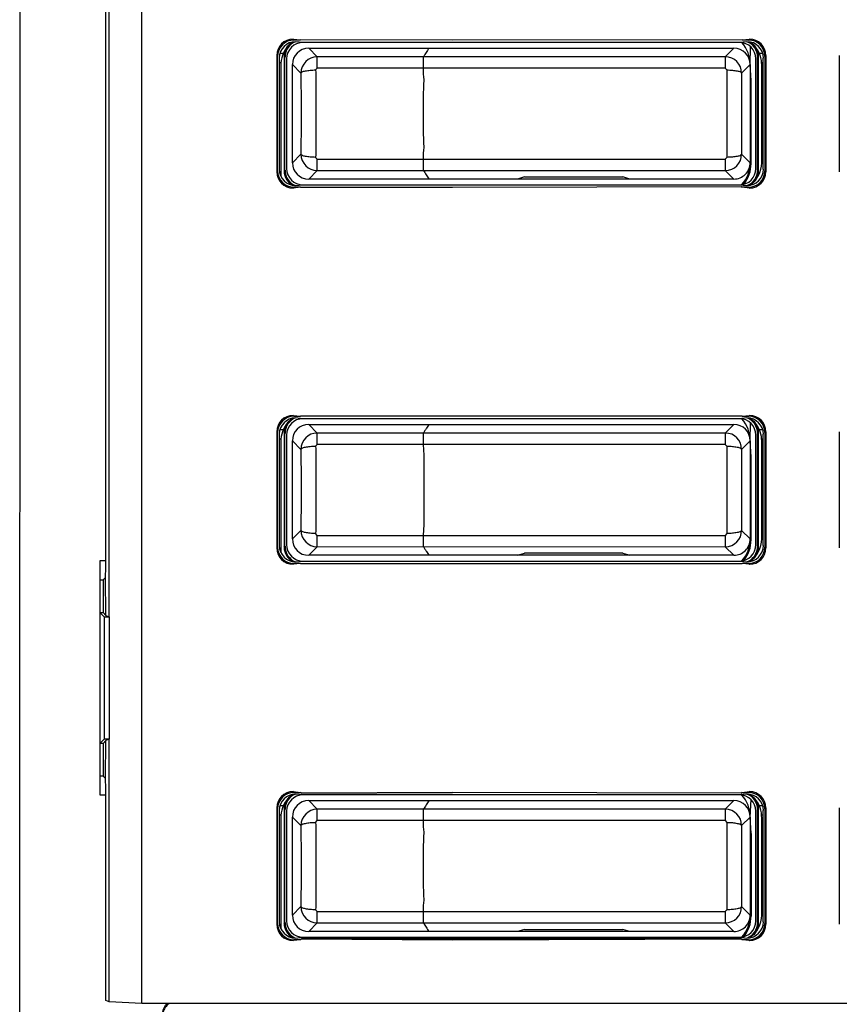
# Model space of a CAD drawing. Units: inches. Extents: x 0 to 840, y 0 to 594.
# Drawn here: x 138 to 163, y 323 to 353 of the extents above; entities that cross this region are included whole.
import ezdxf

# ---------------------------------------------------------------- set-up
doc = ezdxf.new("R2010")
doc.units = ezdxf.units.IN

msp = doc.modelspace()

# ---------------------------------------------------------------- linework, layer by layer
at = {"color": 4, "linetype": 'Continuous'}
for p, q in [((138.106, 320.015), (138.129, 383.086)), ((141.843, 323.151), (141.843, 380.651)), ((140.843, 334.97), (140.843, 365.732)), ((140.743, 336.475), (140.743, 364.227)), ((146.466, 352.627), (146.691, 352.602)), ((146.493, 352.601), (146.691, 352.602)), ((146.768, 352.526), (146.543, 352.551)), ((151.343, 352.601), (146.691, 352.602)), ((151.343, 352.601), (146.691, 352.602)), ((160.118, 352.526), (146.768, 352.526)), ((160.118, 352.526), (146.768, 352.526)), ((160.195, 352.602), (151.343, 352.601)), ((160.195, 352.602), (151.343, 352.601)), ((160.344, 352.551), (160.118, 352.526)), ((160.195, 352.602), (160.42, 352.627)), ((160.195, 352.602), (160.394, 352.601)), ((146.943, 352.351), (150.622, 352.351)), ((150.622, 352.351), (159.943, 352.351)), ((160.443, 351.851), (160.452, 352.398)), ((145.967, 352.128), (145.967, 348.574)), ((145.967, 352.128), (145.967, 348.574)), ((145.993, 348.6), (145.993, 352.102)), ((146.043, 352.051), (146.043, 348.651)), ((146.093, 351.851), (146.093, 348.433)), ((146.192, 352.103), (146.192, 348.599)), ((146.218, 348.625), (146.218, 352.077)), ((146.268, 352.026), (146.268, 348.676)), ((146.443, 348.851), (146.443, 351.851)), ((160.469, 351.351), (160.443, 351.851)), ((160.618, 348.676), (160.618, 352.026)), ((160.668, 348.625), (160.668, 352.077)), ((160.694, 348.599), (160.694, 352.103)), ((160.793, 348.851), (160.793, 351.851)), ((160.843, 348.651), (160.843, 352.051)), ((160.893, 352.102), (160.893, 348.6)), ((160.919, 352.128), (160.919, 348.574)), ((163.167, 352.128), (163.167, 348.574)), ((160.469, 348.825), (160.469, 351.351)), ((150.622, 348.351), (146.943, 348.351)), ((153.325, 348.351), (150.622, 348.351)), ((153.543, 348.417), (153.325, 348.351)), ((153.543, 348.417), (153.325, 348.351)), ((156.762, 348.351), (153.325, 348.351)), ((153.543, 348.417), (156.543, 348.417)), ((153.543, 348.417), (156.543, 348.417)), ((156.762, 348.351), (156.543, 348.417)), ((156.762, 348.351), (156.543, 348.417)), ((159.943, 348.351), (156.762, 348.351)), ((146.691, 348.1), (146.466, 348.075)), ((146.691, 348.1), (146.493, 348.101)), ((146.543, 348.151), (146.768, 348.176)), ((146.691, 348.1), (151.343, 348.101)), ((146.691, 348.1), (151.343, 348.101)), ((146.768, 348.176), (160.118, 348.176)), ((146.768, 348.176), (160.118, 348.176)), ((151.343, 348.101), (160.169, 348.126)), ((151.343, 348.101), (160.169, 348.126)), ((160.118, 348.176), (160.344, 348.151)), ((160.169, 348.126), (160.195, 348.1)), ((160.169, 348.126), (160.195, 348.1)), ((160.394, 348.101), (160.195, 348.1)), ((160.42, 348.075), (160.195, 348.1)), ((146.466, 341.127), (146.691, 341.102)), ((146.493, 341.101), (146.691, 341.102)), ((146.768, 341.026), (146.543, 341.051)), ((151.343, 341.101), (146.691, 341.102)), ((151.343, 341.101), (146.691, 341.102)), ((160.118, 341.026), (146.768, 341.026)), ((160.118, 341.026), (146.768, 341.026)), ((160.195, 341.102), (151.343, 341.101)), ((160.195, 341.102), (151.343, 341.101)), ((160.344, 341.051), (160.118, 341.026)), ((160.195, 341.102), (160.42, 341.127)), ((160.195, 341.102), (160.394, 341.101)), ((146.943, 340.851), (150.622, 340.851)), ((150.622, 340.851), (159.943, 340.851)), ((160.443, 340.351), (160.452, 340.898)), ((145.967, 340.628), (145.967, 337.074)), ((145.967, 340.628), (145.967, 337.074)), ((145.993, 337.1), (145.993, 340.602)), ((146.043, 340.551), (146.043, 337.151)), ((146.192, 340.603), (146.192, 337.099)), ((146.218, 337.125), (146.218, 340.577)), ((146.268, 340.526), (146.268, 337.176)), ((160.618, 337.176), (160.618, 340.526)), ((160.668, 337.125), (160.668, 340.577)), ((160.694, 337.099), (160.694, 340.603)), ((160.843, 337.151), (160.843, 340.551)), ((160.893, 340.602), (160.893, 337.1)), ((160.919, 340.628), (160.919, 337.074)), ((163.167, 340.628), (163.167, 337.074)), ((146.093, 340.351), (146.093, 336.933)), ((146.443, 337.351), (146.443, 340.351)), ((150.443, 340.242), (150.461, 339.909)), ((150.443, 340.242), (150.461, 339.909)), ((160.469, 339.851), (160.443, 340.351)), ((160.793, 337.351), (160.793, 340.351)), ((150.461, 339.909), (150.461, 337.793)), ((150.461, 339.909), (150.461, 337.793)), ((160.469, 337.325), (160.469, 339.851)), ((150.461, 337.793), (150.443, 337.461)), ((150.461, 337.793), (150.443, 337.461)), ((150.622, 336.851), (146.943, 336.851)), ((153.325, 336.851), (150.622, 336.851)), ((153.325, 336.851), (153.543, 336.917)), ((153.325, 336.851), (153.543, 336.917)), ((156.762, 336.851), (153.325, 336.851)), ((156.543, 336.917), (153.543, 336.917)), ((156.543, 336.917), (153.543, 336.917)), ((156.543, 336.917), (156.762, 336.851)), ((156.543, 336.917), (156.762, 336.851)), ((159.943, 336.851), (156.762, 336.851)), ((140.558, 336.677), (140.554, 335.101)), ((140.743, 336.677), (140.558, 336.677)), ((146.691, 336.6), (146.466, 336.575)), ((146.691, 336.6), (146.493, 336.601)), ((146.543, 336.651), (146.768, 336.676)), ((146.691, 336.6), (151.343, 336.601)), ((146.691, 336.6), (151.343, 336.601)), ((146.768, 336.676), (160.118, 336.676)), ((146.768, 336.676), (160.118, 336.676)), ((151.343, 336.601), (160.195, 336.6)), ((151.343, 336.601), (160.195, 336.6)), ((160.118, 336.676), (160.344, 336.651)), ((160.394, 336.601), (160.195, 336.6)), ((160.42, 336.575), (160.195, 336.6)), ((140.728, 336.175), (140.743, 336.475)), ((140.558, 336.101), (140.654, 336.101)), ((140.654, 336.101), (140.728, 336.175)), ((140.654, 336.101), (140.654, 335.101)), ((140.743, 335.012), (140.728, 336.175)), ((140.685, 334.97), (140.554, 335.101)), ((140.554, 335.101), (140.554, 331.101)), ((140.554, 335.101), (140.654, 335.101)), ((140.554, 335.101), (140.554, 331.101)), ((140.654, 335.101), (140.743, 335.012)), ((140.743, 335.012), (140.843, 334.97)), ((140.685, 334.97), (140.843, 334.97)), ((140.685, 334.97), (140.685, 331.232)), ((140.843, 334.97), (140.843, 331.232)), ((140.554, 331.101), (140.685, 331.232)), ((140.654, 331.101), (140.554, 331.101)), ((140.554, 331.101), (140.558, 329.526)), ((140.743, 331.19), (140.654, 331.101)), ((140.654, 331.101), (140.654, 330.101)), ((140.843, 331.232), (140.685, 331.232)), ((140.728, 330.027), (140.743, 331.19)), ((140.843, 331.232), (140.743, 331.19)), ((140.843, 323.203), (140.843, 331.232)), ((140.654, 330.101), (140.558, 330.101)), ((140.728, 330.027), (140.654, 330.101)), ((140.743, 329.727), (140.728, 330.027)), ((140.743, 323.245), (140.743, 329.727)), ((146.466, 329.627), (146.691, 329.602)), ((146.493, 329.601), (146.691, 329.602)), ((146.718, 329.576), (146.691, 329.602)), ((146.718, 329.576), (146.691, 329.602)), ((151.343, 329.601), (146.718, 329.576)), ((146.718, 329.576), (151.343, 329.601)), ((151.343, 329.601), (146.718, 329.576)), ((146.718, 329.576), (151.343, 329.601)), ((160.169, 329.576), (151.343, 329.601)), ((160.169, 329.576), (151.343, 329.601)), ((160.195, 329.602), (160.169, 329.576)), ((160.169, 329.576), (160.195, 329.602)), ((160.195, 329.602), (160.169, 329.576)), ((160.169, 329.576), (160.195, 329.602)), ((160.195, 329.602), (160.42, 329.627)), ((160.195, 329.602), (160.394, 329.601)), ((140.558, 329.526), (140.743, 329.526)), ((146.768, 329.526), (146.543, 329.551)), ((160.118, 329.526), (146.768, 329.526)), ((160.118, 329.526), (146.768, 329.526)), ((146.943, 329.351), (150.622, 329.351)), ((150.622, 329.351), (159.943, 329.351)), ((160.344, 329.551), (160.118, 329.526)), ((160.443, 328.851), (160.469, 329.382)), ((145.967, 329.128), (145.967, 325.574)), ((145.967, 329.128), (145.967, 325.574)), ((145.993, 325.6), (145.993, 329.102)), ((146.043, 329.051), (146.043, 325.651)), ((146.192, 329.103), (146.192, 325.599)), ((146.218, 325.625), (146.218, 329.077)), ((146.268, 329.026), (146.268, 325.676)), ((160.618, 325.676), (160.618, 329.026)), ((160.668, 325.625), (160.668, 329.077)), ((160.694, 325.599), (160.694, 329.103)), ((160.843, 325.651), (160.843, 329.051)), ((160.893, 329.102), (160.893, 325.6)), ((160.919, 329.128), (160.919, 325.574)), ((163.167, 329.128), (163.167, 325.574)), ((146.093, 328.851), (146.093, 325.433)), ((146.443, 325.851), (146.443, 328.851)), ((160.469, 328.351), (160.443, 328.851)), ((160.793, 325.851), (160.793, 328.851)), ((160.469, 328.351), (160.469, 325.825)), ((150.622, 325.351), (146.943, 325.351)), ((153.325, 325.351), (150.622, 325.351)), ((153.543, 325.417), (153.325, 325.351)), ((153.543, 325.417), (153.325, 325.351)), ((156.762, 325.351), (153.325, 325.351)), ((153.543, 325.417), (156.543, 325.417)), ((153.543, 325.417), (156.543, 325.417)), ((156.762, 325.351), (156.543, 325.417)), ((156.762, 325.351), (156.543, 325.417)), ((159.943, 325.351), (156.762, 325.351)), ((146.691, 325.1), (146.466, 325.075)), ((146.691, 325.1), (146.493, 325.101)), ((146.543, 325.151), (146.768, 325.176)), ((146.691, 325.1), (146.718, 325.126)), ((146.691, 325.1), (146.718, 325.126)), ((160.169, 325.126), (146.718, 325.126)), ((146.718, 325.126), (151.343, 325.101)), ((160.169, 325.126), (146.718, 325.126)), ((146.718, 325.126), (151.343, 325.101)), ((146.768, 325.176), (160.118, 325.176)), ((146.768, 325.176), (160.118, 325.176)), ((151.343, 325.101), (160.169, 325.126)), ((151.343, 325.101), (160.169, 325.126)), ((160.118, 325.176), (160.344, 325.151)), ((160.169, 325.126), (160.195, 325.1)), ((160.169, 325.126), (160.195, 325.1)), ((160.394, 325.101), (160.195, 325.1)), ((160.42, 325.075), (160.195, 325.1)), ((140.843, 323.203), (140.743, 323.245)), ((141.843, 323.151), (140.843, 323.203)), ((251.043, 323.151), (141.843, 323.151))]:
    msp.add_line(p, q, dxfattribs=at)
at = {"color": 2, "linetype": 'Continuous'}
for p, q in [((146.466, 352.627), (146.493, 352.601)), ((160.394, 352.601), (160.42, 352.627)), ((146.066, 352.2), (146.168, 352.2)), ((146.943, 352.351), (147.205, 352.089)), ((159.681, 352.089), (159.943, 352.351)), ((160.718, 352.2), (160.821, 352.2)), ((145.967, 352.128), (145.993, 352.102)), ((146.095, 351.9), (146.043, 351.9)), ((146.218, 352.077), (146.192, 352.103)), ((146.443, 351.851), (146.706, 351.589)), ((150.449, 352.089), (147.205, 352.089)), ((159.681, 352.089), (150.449, 352.089)), ((160.181, 351.589), (160.443, 351.851)), ((160.443, 351.851), (160.443, 348.851)), ((160.668, 352.077), (160.694, 352.103)), ((160.843, 351.9), (160.792, 351.9)), ((160.893, 352.102), (160.919, 352.128)), ((147.156, 351.687), (147.205, 351.742)), ((150.443, 351.742), (147.205, 351.742)), ((159.681, 351.742), (150.443, 351.742)), ((159.681, 351.742), (159.731, 351.687)), ((146.443, 348.851), (146.706, 349.113)), ((147.205, 348.961), (147.156, 349.015)), ((147.205, 348.961), (150.443, 348.961)), ((150.443, 348.961), (159.681, 348.961)), ((159.731, 349.015), (159.681, 348.961)), ((160.443, 348.851), (160.181, 349.113)), ((160.469, 348.825), (160.443, 348.851)), ((145.993, 348.6), (145.967, 348.574)), ((146.192, 348.599), (146.218, 348.625)), ((146.943, 348.351), (147.205, 348.613)), ((147.205, 348.613), (150.449, 348.613)), ((150.449, 348.613), (159.681, 348.613)), ((159.943, 348.351), (159.681, 348.613)), ((160.668, 348.625), (160.694, 348.599)), ((160.893, 348.6), (160.919, 348.574)), ((146.493, 348.101), (146.466, 348.075)), ((160.394, 348.101), (160.42, 348.075)), ((146.466, 341.127), (146.493, 341.101)), ((160.394, 341.101), (160.42, 341.127)), ((146.066, 340.7), (146.168, 340.7)), ((146.943, 340.851), (147.205, 340.589)), ((159.681, 340.589), (159.943, 340.851)), ((160.718, 340.7), (160.82, 340.7)), ((145.967, 340.628), (145.993, 340.602)), ((146.095, 340.4), (146.043, 340.4)), ((146.218, 340.577), (146.192, 340.603)), ((150.449, 340.589), (147.205, 340.589)), ((159.681, 340.589), (150.449, 340.589)), ((160.668, 340.577), (160.694, 340.603)), ((160.843, 340.4), (160.792, 340.4)), ((160.893, 340.602), (160.919, 340.628)), ((146.443, 340.351), (146.706, 340.089)), ((147.156, 340.187), (147.205, 340.242)), ((150.443, 340.242), (147.205, 340.242)), ((159.681, 340.242), (150.443, 340.242)), ((159.681, 340.242), (159.731, 340.187)), ((160.181, 340.089), (160.443, 340.351)), ((160.443, 340.351), (160.443, 337.351)), ((146.443, 337.351), (146.706, 337.613)), ((147.205, 337.461), (147.156, 337.515)), ((147.205, 337.461), (150.443, 337.461)), ((150.443, 337.461), (159.681, 337.461)), ((159.731, 337.515), (159.681, 337.461)), ((160.443, 337.351), (160.181, 337.613)), ((145.993, 337.1), (145.967, 337.074)), ((146.192, 337.099), (146.218, 337.125)), ((146.943, 336.851), (147.205, 337.113)), ((147.205, 337.113), (150.447, 337.116)), ((150.447, 337.116), (159.681, 337.113)), ((159.943, 336.851), (159.681, 337.113)), ((160.469, 337.325), (160.443, 337.351)), ((160.668, 337.125), (160.694, 337.099)), ((160.893, 337.1), (160.919, 337.074)), ((146.493, 336.601), (146.466, 336.575)), ((160.394, 336.601), (160.42, 336.575)), ((146.466, 329.627), (146.493, 329.601)), ((160.394, 329.601), (160.42, 329.627)), ((146.943, 329.351), (147.205, 329.089)), ((159.681, 329.089), (159.943, 329.351)), ((145.967, 329.128), (145.993, 329.102)), ((146.067, 329.203), (146.169, 329.203)), ((146.218, 329.077), (146.192, 329.103)), ((150.449, 329.089), (147.205, 329.089)), ((159.681, 329.089), (150.449, 329.089)), ((160.668, 329.077), (160.694, 329.103)), ((160.717, 329.203), (160.82, 329.203)), ((160.893, 329.102), (160.919, 329.128)), ((146.095, 328.903), (146.043, 328.903)), ((146.443, 328.851), (146.706, 328.589)), ((147.156, 328.687), (147.205, 328.742)), ((150.443, 328.742), (147.205, 328.742)), ((159.681, 328.742), (150.443, 328.742)), ((159.681, 328.742), (159.731, 328.687)), ((160.181, 328.589), (160.443, 328.851)), ((160.443, 328.851), (160.443, 325.851)), ((160.843, 328.903), (160.792, 328.903)), ((146.443, 325.851), (146.706, 326.113)), ((147.205, 325.961), (147.156, 326.015)), ((147.205, 325.961), (150.443, 325.961)), ((150.443, 325.961), (159.681, 325.961)), ((159.731, 326.015), (159.681, 325.961)), ((160.443, 325.851), (160.181, 326.113)), ((160.469, 325.825), (160.443, 325.851)), ((145.993, 325.6), (145.967, 325.574)), ((146.192, 325.599), (146.218, 325.625)), ((146.943, 325.351), (147.205, 325.613)), ((147.205, 325.613), (150.449, 325.613)), ((150.449, 325.613), (159.681, 325.616)), ((159.943, 325.351), (159.681, 325.616)), ((160.668, 325.625), (160.694, 325.599)), ((160.893, 325.6), (160.919, 325.574)), ((146.493, 325.101), (146.466, 325.075)), ((160.394, 325.101), (160.42, 325.075))]:
    msp.add_line(p, q, dxfattribs=at)
at = {"color": 4, "linetype": 'Continuous'}
for centre, radius, start, end in [((146.466, 352.128), 0.499, 90, 180), ((146.493, 352.102), 0.499, 90, 180), ((146.543, 352.051), 0.5, 90, 180), ((146.952, 351.864), 0.853, 136.014, 156.7829), ((146.691, 352.103), 0.499, 135, 180), ((146.691, 352.103), 0.499, 135, 180), ((146.721, 352.081), 0.502, 110.7102, 180.5021), ((146.768, 352.026), 0.5, 90, 180), ((146.909, 351.822), 0.853, 124.9253, 131.9879), ((146.909, 351.822), 0.853, 124.9263, 131.9869), ((146.909, 351.822), 0.853, 124.9263, 131.9869), ((146.943, 351.851), 0.85, 125.6239, 127.9495), ((146.943, 351.851), 0.85, 125.6242, 127.9492), ((146.943, 351.851), 0.85, 125.6242, 127.9492), ((160.118, 352.026), 0.5, 0, 90), ((159.443, 351.851), 1, 0.0011, 42.1019), ((160.344, 352.051), 0.5, 0, 90), ((160.166, 352.081), 0.502, 359.4979, 69.2898), ((160.394, 352.102), 0.499, 0, 90), ((160.42, 352.128), 0.499, 0, 90), ((159.943, 351.851), 0.85, 24.2344, 54.3758), ((160.195, 352.103), 0.499, 0, 45), ((146.943, 351.851), 0.85, 155.7656, 176.6949), ((146.943, 351.851), 0.5, 90, 180), ((159.943, 351.851), 0.5, 0, 90), ((159.943, 351.851), 0.85, 3.3051, 24.2344), ((146.943, 348.851), 0.5, 180, 270), ((159.943, 348.851), 0.5, 270, 0.0022), ((159.443, 348.851), 1, 317.8981, 0), ((159.47, 348.825), 1, 320.7464, 0), ((159.943, 348.851), 0.85, 305.6242, 0), ((146.466, 348.574), 0.499, 180, 270), ((146.493, 348.6), 0.499, 180, 270), ((146.543, 348.651), 0.5, 180, 270), ((146.691, 348.599), 0.499, 180, 241.9222), ((146.691, 348.599), 0.499, 180, 241.9222), ((146.721, 348.621), 0.502, 179.4979, 249.2898), ((146.768, 348.676), 0.5, 180, 270), ((160.118, 348.676), 0.5, 270, 0), ((160.344, 348.651), 0.5, 270, 0), ((160.166, 348.621), 0.502, 290.7102, 0.5021), ((160.394, 348.6), 0.499, 270, 0), ((160.42, 348.574), 0.499, 270, 0), ((160.195, 348.599), 0.499, 315, 0), ((146.466, 340.628), 0.499, 90, 180), ((146.493, 340.602), 0.499, 90, 180), ((146.543, 340.551), 0.5, 90, 180), ((146.939, 340.346), 0.848, 124.6802, 155.3002), ((146.721, 340.581), 0.502, 110.7102, 180.5021), ((146.768, 340.526), 0.5, 90, 180), ((146.691, 340.603), 0.499, 118.0778, 122.9252), ((146.691, 340.603), 0.499, 118.0778, 122.9252), ((160.118, 340.526), 0.5, 0, 90), ((159.443, 340.351), 1, 0.0011, 42.1019), ((160.344, 340.551), 0.5, 0, 90), ((160.166, 340.581), 0.502, 359.4979, 69.2898), ((160.394, 340.602), 0.499, 0, 90), ((160.42, 340.628), 0.499, 0, 90), ((159.943, 340.351), 0.85, 24.2672, 54.3758), ((146.943, 340.351), 0.85, 155.7328, 176.6766), ((146.691, 340.603), 0.499, 135, 180), ((146.691, 340.603), 0.499, 135, 180), ((146.943, 340.351), 0.5, 90, 180), ((159.943, 340.351), 0.5, 0, 90), ((160.195, 340.603), 0.499, 0, 45), ((159.943, 340.351), 0.85, 3.3234, 24.2672), ((146.493, 337.1), 0.499, 180, 270), ((146.543, 337.151), 0.5, 180, 270), ((146.691, 337.099), 0.499, 180, 241.9222), ((146.691, 337.099), 0.499, 180, 241.9222), ((146.721, 337.121), 0.502, 179.4979, 249.2898), ((146.768, 337.176), 0.5, 180, 270), ((146.943, 337.351), 0.5, 180, 270), ((159.943, 337.351), 0.5, 270, 0.0022), ((160.118, 337.176), 0.5, 270, 0), ((159.443, 337.351), 1, 317.8981, 0), ((159.47, 337.325), 1, 320.7464, 0), ((160.344, 337.151), 0.5, 270, 0), ((160.166, 337.121), 0.502, 290.7102, 0.5021), ((160.394, 337.1), 0.499, 270, 0), ((159.943, 337.351), 0.85, 305.6242, 0), ((160.195, 337.099), 0.499, 315, 0), ((146.466, 337.074), 0.499, 180, 270), ((160.42, 337.074), 0.499, 270, 0), ((146.466, 329.128), 0.499, 90, 180), ((146.493, 329.102), 0.499, 90, 180), ((160.394, 329.102), 0.499, 0, 90), ((160.42, 329.128), 0.499, 0, 90), ((146.543, 329.051), 0.5, 90, 180), ((146.939, 328.846), 0.848, 124.6776, 155.1246), ((146.691, 329.103), 0.499, 135, 180), ((146.691, 329.103), 0.499, 135, 180), ((146.721, 329.081), 0.502, 110.7102, 180.5021), ((146.768, 329.026), 0.5, 90, 180), ((146.691, 329.103), 0.499, 118.0778, 122.9252), ((146.691, 329.103), 0.499, 118.0778, 122.9252), ((146.943, 328.851), 0.5, 90, 180), ((159.943, 328.851), 0.5, 0, 90), ((160.118, 329.026), 0.5, 0, 90), ((159.443, 328.851), 1, 0.0011, 42.1019), ((160.344, 329.051), 0.5, 0, 90), ((160.166, 329.081), 0.502, 359.4979, 69.2898), ((159.943, 328.851), 0.85, 24.4402, 54.3758), ((160.195, 329.103), 0.499, 0, 45), ((146.943, 328.851), 0.85, 155.5598, 176.5187), ((159.943, 328.851), 0.85, 3.4813, 24.4402), ((146.543, 325.651), 0.5, 180, 270), ((146.768, 325.676), 0.5, 180, 270), ((146.943, 325.851), 0.5, 180, 270), ((159.943, 325.851), 0.5, 270, 0.0022), ((160.118, 325.676), 0.5, 270, 0), ((159.443, 325.851), 1, 317.8981, 0), ((159.47, 325.825), 1, 320.7464, 0), ((160.344, 325.651), 0.5, 270, 0), ((159.943, 325.851), 0.85, 305.6242, 0), ((146.466, 325.574), 0.499, 180, 270), ((146.493, 325.6), 0.499, 180, 270), ((146.691, 325.599), 0.499, 180, 241.9222), ((146.691, 325.599), 0.499, 180, 241.9222), ((146.721, 325.621), 0.502, 179.4979, 249.2898), ((160.166, 325.621), 0.502, 290.7102, 0.5021), ((160.394, 325.6), 0.499, 270, 0), ((160.42, 325.574), 0.499, 270, 0), ((160.195, 325.599), 0.499, 315, 0), ((142.955, 322.8), 0.49, 134.1569, 174.5256), ((142.969, 322.749), 0.499, 126.4334, 165.4849)]:
    msp.add_arc(centre, radius, start, end, dxfattribs=at)
at = {"color": 2, "linetype": 'Continuous'}
for centre, radius, start, end in [((147.206, 351.589), 0.5, 90.0738, 179.9953), ((159.681, 351.589), 0.5, 0.0047, 89.9262), ((147.206, 349.113), 0.5, 180.0047, 269.9262), ((159.681, 349.113), 0.5, 270.0738, 359.9953), ((147.206, 340.089), 0.5, 90.0738, 179.9953), ((159.681, 340.089), 0.5, 0.0047, 89.9262), ((147.206, 337.613), 0.5, 180.0047, 269.9262), ((159.681, 337.613), 0.5, 270.0738, 359.9953), ((147.206, 328.589), 0.5, 90.0738, 179.9953), ((159.681, 328.589), 0.5, 0.0047, 89.9262), ((147.206, 326.113), 0.5, 180.0047, 269.9262), ((159.682, 326.115), 0.499, 269.9243, 359.8457)]:
    msp.add_arc(centre, radius, start, end, dxfattribs=at)
at = {"color": 4, "linetype": 'Continuous'}
for points in [[(150.622, 352.351), (150.536, 352.22), (150.449, 352.089)], [(150.622, 352.351), (150.536, 352.22), (150.449, 352.089)], [(146.095, 351.9), (146.094, 351.876), (146.093, 351.851)], [(150.449, 352.089), (150.447, 352.062), (150.445, 351.988), (150.444, 351.877), (150.443, 351.742)], [(150.449, 352.089), (150.447, 352.062), (150.445, 351.988), (150.444, 351.877), (150.443, 351.742)], [(160.793, 351.851), (160.793, 351.876), (160.792, 351.9)], [(150.443, 351.742), (150.445, 351.576), (150.461, 351.409)], [(150.443, 351.742), (150.445, 351.576), (150.461, 351.409)], [(150.461, 351.409), (150.445, 350.882), (150.443, 350.351), (150.445, 349.82), (150.461, 349.293)], [(150.461, 351.409), (150.445, 350.882), (150.443, 350.351), (150.445, 349.82), (150.461, 349.293)], [(150.461, 349.293), (150.445, 349.126), (150.443, 348.961)], [(150.461, 349.293), (150.445, 349.126), (150.443, 348.961)], [(150.443, 348.961), (150.444, 348.825), (150.445, 348.714), (150.447, 348.64), (150.449, 348.613)], [(150.443, 348.961), (150.444, 348.825), (150.445, 348.714), (150.447, 348.64), (150.449, 348.613)], [(150.449, 348.613), (150.536, 348.482), (150.622, 348.351)], [(150.449, 348.613), (150.536, 348.482), (150.622, 348.351)], [(150.622, 340.851), (150.59, 340.802), (150.549, 340.74), (150.499, 340.665), (150.449, 340.589)], [(150.622, 340.851), (150.59, 340.802), (150.549, 340.74), (150.499, 340.665), (150.449, 340.589)], [(146.095, 340.4), (146.094, 340.376), (146.093, 340.351)], [(150.449, 340.589), (150.447, 340.549), (150.445, 340.488), (150.444, 340.377), (150.443, 340.242)], [(150.449, 340.589), (150.447, 340.549), (150.445, 340.488), (150.444, 340.377), (150.443, 340.242)], [(160.793, 340.351), (160.793, 340.376), (160.792, 340.4)], [(150.443, 337.461), (150.443, 337.405), (150.444, 337.314), (150.445, 337.214), (150.446, 337.141), (150.447, 337.116)], [(150.443, 337.461), (150.443, 337.405), (150.444, 337.314), (150.445, 337.214), (150.446, 337.141), (150.447, 337.116)], [(150.447, 337.116), (150.499, 337.038), (150.549, 336.962), (150.59, 336.901), (150.622, 336.851)], [(150.447, 337.116), (150.499, 337.038), (150.549, 336.962), (150.59, 336.901), (150.622, 336.851)], [(150.622, 329.351), (150.536, 329.22), (150.449, 329.089)], [(150.622, 329.351), (150.536, 329.22), (150.449, 329.089)], [(150.449, 329.089), (150.447, 329.062), (150.445, 328.988), (150.444, 328.877), (150.443, 328.742)], [(150.449, 329.089), (150.447, 329.062), (150.445, 328.988), (150.444, 328.877), (150.443, 328.742)], [(146.095, 328.903), (146.094, 328.877), (146.093, 328.851)], [(150.443, 328.742), (150.445, 328.576), (150.461, 328.409)], [(150.443, 328.742), (150.445, 328.576), (150.461, 328.409)], [(160.793, 328.851), (160.792, 328.877), (160.792, 328.903)], [(150.461, 328.409), (150.445, 327.882), (150.443, 327.351), (150.445, 326.82), (150.461, 326.293)], [(150.461, 328.409), (150.445, 327.882), (150.443, 327.351), (150.445, 326.82), (150.461, 326.293)], [(150.461, 326.293), (150.445, 326.126), (150.443, 325.961)], [(150.461, 326.293), (150.445, 326.126), (150.443, 325.961)], [(150.443, 325.961), (150.443, 325.905), (150.444, 325.813), (150.445, 325.714), (150.447, 325.64), (150.449, 325.613)], [(150.443, 325.961), (150.443, 325.905), (150.444, 325.813), (150.445, 325.714), (150.447, 325.64), (150.449, 325.613)], [(150.449, 325.613), (150.536, 325.482), (150.622, 325.351)], [(150.449, 325.613), (150.536, 325.482), (150.622, 325.351)]]:
    msp.add_spline(points, degree=3, dxfattribs=at)
at = {"color": 2, "linetype": 'Continuous'}
for points in [[(147.205, 351.742), (147.205, 351.877), (147.205, 351.988), (147.205, 352.062), (147.205, 352.089)], [(159.681, 352.089), (159.681, 352.062), (159.681, 351.988), (159.681, 351.877), (159.681, 351.742)], [(146.706, 351.589), (146.743, 351.626), (146.841, 351.657), (146.987, 351.679), (147.156, 351.687)], [(146.706, 351.589), (146.708, 350.975), (146.709, 350.351), (146.708, 349.727), (146.706, 349.113)], [(147.156, 351.687), (147.158, 351.025), (147.159, 350.351), (147.158, 349.678), (147.156, 349.015)], [(159.731, 351.687), (159.728, 351.025), (159.727, 350.351), (159.728, 349.678), (159.731, 349.015)], [(159.731, 351.687), (159.899, 351.679), (160.045, 351.657), (160.143, 351.626), (160.181, 351.589)], [(160.181, 351.589), (160.178, 350.975), (160.177, 350.351), (160.178, 349.727), (160.181, 349.113)], [(147.156, 349.015), (146.987, 349.023), (146.841, 349.045), (146.743, 349.077), (146.706, 349.113)], [(147.205, 348.613), (147.205, 348.64), (147.205, 348.714), (147.205, 348.825), (147.205, 348.961)], [(159.681, 348.961), (159.681, 348.825), (159.681, 348.714), (159.681, 348.64), (159.681, 348.613)], [(160.181, 349.113), (160.143, 349.077), (160.045, 349.045), (159.899, 349.023), (159.731, 349.015)], [(147.205, 340.242), (147.205, 340.377), (147.205, 340.488), (147.205, 340.562), (147.205, 340.589)], [(159.681, 340.589), (159.681, 340.562), (159.681, 340.488), (159.681, 340.377), (159.681, 340.242)], [(146.706, 340.089), (146.743, 340.126), (146.841, 340.157), (146.987, 340.179), (147.156, 340.187)], [(147.156, 340.187), (147.158, 339.525), (147.159, 338.851), (147.158, 338.178), (147.156, 337.515)], [(159.731, 340.187), (159.728, 339.525), (159.727, 338.851), (159.728, 338.178), (159.731, 337.515)], [(159.731, 340.187), (159.899, 340.179), (160.045, 340.157), (160.143, 340.126), (160.181, 340.089)], [(146.706, 340.089), (146.708, 339.475), (146.709, 338.851), (146.708, 338.227), (146.706, 337.613)], [(160.181, 340.089), (160.178, 339.475), (160.177, 338.851), (160.178, 338.227), (160.181, 337.613)], [(147.156, 337.515), (146.987, 337.523), (146.841, 337.545), (146.743, 337.577), (146.706, 337.613)], [(147.205, 337.113), (147.205, 337.14), (147.205, 337.214), (147.205, 337.325), (147.205, 337.461)], [(159.681, 337.461), (159.681, 337.325), (159.681, 337.214), (159.681, 337.14), (159.681, 337.113)], [(160.181, 337.613), (160.143, 337.577), (160.045, 337.545), (159.899, 337.523), (159.731, 337.515)], [(147.205, 328.742), (147.205, 328.877), (147.205, 328.988), (147.205, 329.062), (147.205, 329.089)], [(159.681, 329.089), (159.681, 329.062), (159.681, 328.988), (159.681, 328.877), (159.681, 328.742)], [(146.706, 328.589), (146.743, 328.626), (146.841, 328.657), (146.987, 328.679), (147.156, 328.687)], [(147.156, 328.687), (147.158, 328.025), (147.159, 327.351), (147.158, 326.678), (147.156, 326.015)], [(159.731, 328.687), (159.728, 328.025), (159.727, 327.351), (159.728, 326.678), (159.731, 326.015)], [(159.731, 328.687), (159.899, 328.679), (160.045, 328.657), (160.143, 328.626), (160.181, 328.589)], [(146.706, 328.589), (146.708, 327.975), (146.709, 327.351), (146.708, 326.727), (146.706, 326.113)], [(160.181, 328.589), (160.178, 327.975), (160.177, 327.351), (160.178, 326.727), (160.181, 326.113)], [(147.156, 326.015), (146.987, 326.023), (146.841, 326.045), (146.743, 326.077), (146.706, 326.113)], [(147.205, 325.613), (147.205, 325.64), (147.205, 325.714), (147.205, 325.825), (147.205, 325.961)], [(159.681, 325.961), (159.681, 325.825), (159.681, 325.714), (159.681, 325.641), (159.681, 325.616)], [(160.181, 326.113), (160.143, 326.077), (160.045, 326.045), (159.899, 326.023), (159.731, 326.015)]]:
    msp.add_spline(points, degree=3, dxfattribs=at)

doc.saveas('drawing.dxf')
